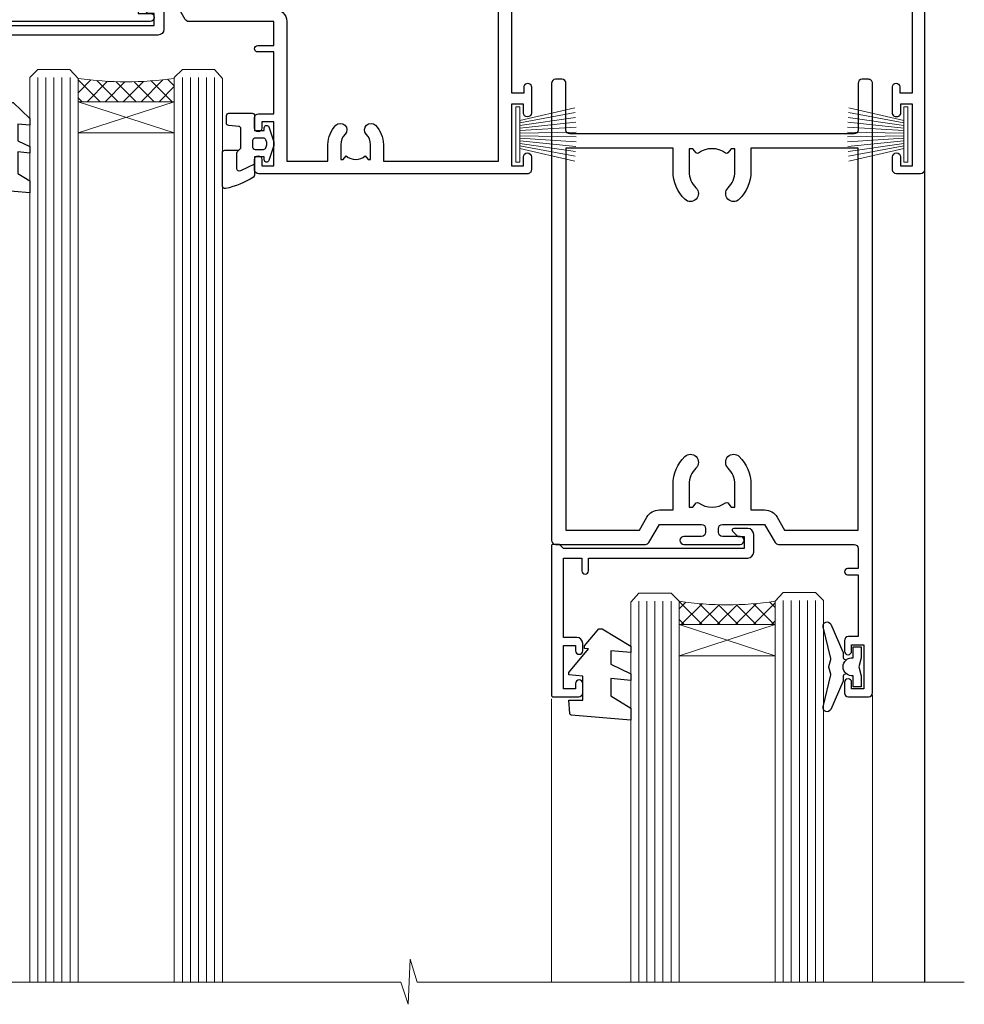
# Model space of a CAD drawing. Units: millimetres. Extents: x 0 to 633277, y -403 to 730.
# Drawn here: x 11007 to 11125, y 426 to 549 of the extents above; entities that cross this region are included whole.
import ezdxf

# ---------------------------------------------------------------- set-up
doc = ezdxf.new("R2010")
doc.units = ezdxf.units.MM
doc.linetypes.add('CENTER', pattern=[2, 1.25, -0.25, 0.25, -0.25])
doc.linetypes.add('Dashed', pattern=[564.4444465637206, 282.2222232818604, -282.2222232818602])
doc.layers.add('Aluminium Systems Ltd Joinery Detail', color=7, linetype='Continuous')
doc.layers.add('DIE', color=7, linetype='Continuous')
doc.layers.add('HARDWARE', color=8, linetype='Continuous', lineweight=5)

# ---------------------------------------------------------------- blocks, each defined once
blk = doc.blocks.new('C438-21617')
at = {"flags": 128}
blk.add_lwpolyline([(1.499999967791013, 3.699999993124436), (1.499999967791013, 13.49999999312371), (3.299999967819844, 13.49999999312337, 0.4142135623720295), (3.799999967820185, 13.99999999312189), (3.799999967819844, 15.29999999312662, 0.9999999999999999), (2.899999967825664, 15.29999999312662), (2.899999967825664, 14.49999999312371), (1.399999967825664, 14.49999999312371), (1.399999967825664, 19.99999999312371), (2.899999967825664, 19.99999999312371), (2.899999967825664, 19.19999999312807, 0.9999999999999999), (3.799999967819844, 19.19999999312807), (3.799999967819844, 20.49999999312371, 0.414213562373095), (3.299999967819844, 20.99999999312371), (0.4999999678196616, 20.99999999312371, 0.414213562373095), (-3.218033839402779e-08, 20.49999999312371), (-3.218033839402779e-08, 2.199999993124436, 0.4142135623724291), (0.1999999678199345, 1.999999993123708), (0.9999999678196616, 1.999999993123708), (1.499999967819662, 2.499999993123708), (23.79999996782121, 2.499999993123708), (23.79999996782121, 0.9999999931237085), (23.01714196782072, 0.9999999931237085), (22.35856332405942, 0.3414213493592229, 0.6681786379198802), (22.49998468029557, -6.876291536173085e-09), (24.24998996782128, -6.876291536173085e-09, 0.414213562373095), (24.99998996782128, 0.7499999931237085), (24.99998996782128, 2.949999993124436, 0.414213562373095), (24.24998996782128, 3.699999993124436), (3.799999967823425, 3.699999993124436), (3.799999967823481, 5.299999993122867, 0.9999999999999999), (2.999999967824209, 5.299999993122867), (2.999999967824266, 3.699999993124436)], format="xyb", close=True, dxfattribs=at)
blk = doc.blocks.new('CO112-Comp')
blk.add_lwpolyline([(-2.40000000000007, 2.549999999999727), (-4.173214521477782, 3.376863510916451, 0.5486187866266629), (-4.600000000000001, 3.104971174805428), (-4.600000000000115, 1.174264068711523, 0.1989123673796485), (-4.512132034356092, 0.9621320343555908), (-4.187867965644138, 0.6378679656437498, -0.1989123673796545), (-4.100000000000229, 0.4257359312878179), (-4.100000000000001, -1.867621053448261, -0.3888787318529966), (-4.373853277175705, -2.166479462875827), (-5.62614672282448, -2.27604094277774, 0.3888787318529857), (-5.900000000000297, -2.574899352205307), (-5.900000000000183, -3.500000000000227, 0.414213562373095), (-5.600000000000229, -3.800000000000182), (-2.700000000000138, -3.800000000000182, 0.4142135623730795), (-2.40000000000007, -3.500000000000227), (-2.40000000000007, -1.650000000000205), (-1.200000000000252, -1.650000000000205), (-1.200000000000252, -2.000000000000227, 0.8512240770329532), (-0.6153026492116638, -2.094590794763576), (-0.07651324605726728, -0.4729539738173116, 0.1617773616314338), (-0.07651324605726728, 0.4729539738173116), (-0.6153026492115501, 2.094590794763576, 0.8512240770330307), (-1.200000000000138, 1.999999999999773), (-1.200000000000138, 1.64999999999975), (-2.40000000000007, 1.64999999999975), (-2.40000000000007, 3.899999999999864, 0.2573433522284663), (-2.539810225881284, 4.153651801230905, 0.08655377045350035), (-6.035137328684941, 5.592904137679353, 0.4795836626625757), (-6.399999999999956, 5.299999999999727), (-6.400000000000183, 1.099999999999682, 0.4142135623730932), (-6.100000000000229, 0.7999999999997272), (-4.350000000000229, 0.7999999999997272)], format="xyb")
blk.add_lwpolyline([(-1.333387482443846, 0.7499999999997726), (-2.299999999999819, 0.7499999999997726, 0.414213562373095), (-2.599999999999887, 0.4499999999998181), (-2.600000000000001, -0.4500000000002728, 0.4142135623731504), (-2.300000000000046, -0.7500000000002274), (-1.33338748244396, -0.7500000000002274, 0.3230919796660772), (-1.04869013165544, -0.5445907947637352), (-0.9306052984229392, -0.1891815895269247, 0.1617773616314338), (-0.9306052984228255, 0.1891815895269247), (-1.048690131655213, 0.5445907947632804, 0.3230919796661059)], format="xyb", close=True)
blk = doc.blocks.new('DY445')
blk.add_lwpolyline([(4.749999978884219, 8.84397432038677), (6.249999978884219, 9.781278348250755), (6.249999978884226, 11.28127834825076), (0.3278039087574705, 10.7631533289369, 0.3639702342661976), (0.1459961176886502, 10.58134553786808), (-2.111577046548518e-08, 8.912602035332263), (1.749999978884219, 8.912602035332256), (1.749999978884226, 5.912602035332263), (-2.111577046548518e-08, 5.759496874161904), (-2.111577046548518e-08, 5.459496874161893), (2.488722065170698, 2.493553386861443), (1.949999978884229, 2.446421311520339), (1.949999978884229, 2.146421311520335), (3.751061303803276, 7.065573015552218e-09), (4.1545633216341, 7.065573015552218e-09), (6.249999978884219, 2.022622564681807), (6.249999978884205, 2.822622564681811), (4.749999978884226, 2.691389569392932), (4.749999978884219, 4.774702138350111), (6.249999978884212, 5.506301021198897), (6.249999978884212, 6.306301021198916), (4.749999978884219, 6.175068025910026)], format="xyb", close=True)
blk = doc.blocks.new('WS8G75Pan')
at = {"linetype": 'CENTER'}
blk.add_line((-1.998401444325282e-15, 4.318749779999991), (4.626756292437695e-14, -65.56249499999996), dxfattribs=at)
for p, q in [((-1.494791550000003, 0), (1.494791549999948, 0)), ((-2.049999839999838, -22.17007205437492), (0.7473957749999725, -21.35416499999997)), ((-1.494791549999444, -22.58405656661239), (0.7473957749999725, -21.35416499999997)), ((-1.494791550000221, -21.75608754213772), (0.7473957749999725, -21.35416499999997)), ((-1.494791550000221, -24.14775402213771), (1.494791550000094, -22.9519207821373)), ((-2.049999839999838, -24.56173853437491), (2.049999840000147, -23.3659052943749)), ((-1.494791549999444, -24.97572304661237), (1.494791550000094, -23.77988980661229)), ((-2.049999839999862, -26.95340501437491), (2.049999840000147, -25.7575717743749)), ((-1.494791550000246, -26.53942050213771), (1.494791550000094, -25.3435872621373)), ((-1.494791549999469, -27.36738952661237), (1.494791550000094, -26.17155628661229)), ((-2.049999839999862, -29.34507149437489), (2.049999840000147, -28.14923825437489)), ((-1.494791550000246, -28.93108698213769), (1.494791550000094, -27.73525374213729)), ((-1.494791549999469, -29.75905600661235), (1.494791550000094, -28.56322276661227)), ((-2.049999839999692, -31.73673797437484), (2.049999840000293, -30.54090473437484)), ((-1.4947915500001, -31.32275346213764), (1.49479155000024, -30.12692022213723)), ((-1.494791549999299, -32.1507224866123), (1.49479155000024, -30.95488924661222)), ((-2.049999839999692, -34.12840445437482), (2.049999840000293, -32.93257121437482)), ((-1.4947915500001, -33.71441994213762), (1.49479155000024, -32.51858670213721)), ((-1.494791549999299, -34.54238896661229), (1.49479155000024, -33.3465557266122)), ((-2.049999839999546, -36.52007093437477), (2.049999840000439, -35.32423769437477)), ((-1.49479154999993, -36.10608642213757), (1.494791550000385, -34.91025318213717)), ((-1.494791549999153, -36.93405544661223), (1.494791550000385, -35.73822220661215)), ((-2.04999983999957, -38.91173741437477), (2.049999840000439, -37.71590417437476)), ((-1.494791549999954, -38.49775290213757), (1.494791550000385, -37.30191966213716)), ((-1.494791549999178, -39.32572192661223), (1.494791550000385, -38.12988868661215)), ((-2.04999983999957, -41.30340389437475), (2.049999840000439, -40.10757065437475)), ((-1.494791549999954, -40.88941938213755), (1.494791550000385, -39.69358614213715)), ((-1.494791549999178, -41.71738840661222), (1.494791550000385, -40.52155516661213)), ((-2.049999839999401, -43.6950703743747), (2.049999840000584, -42.4992371343747)), ((-1.494791549999809, -43.2810858621375), (1.494791550000531, -42.0852526221371)), ((-1.494791549999007, -44.10905488661216), (1.494791550000531, -42.91322164661208)), ((-2.049999839999401, -46.08673685437468), (2.049999840000584, -44.89090361437469)), ((-1.494791549999809, -45.67275234213749), (1.494791550000531, -44.47691910213708)), ((-1.494791549999007, -46.50072136661215), (1.494791550000531, -45.30488812661206)), ((-2.049999839999255, -48.47840333437463), (2.049999840000754, -47.28257009437462)), ((-1.494791549999639, -48.06441882213743), (1.494791550000701, -46.86858558213702)), ((-1.494791549998862, -48.89238784661209), (1.494791550000677, -47.696554606612)), ((-2.049999839999255, -50.87006981437462), (2.04999984000073, -49.67423657437462)), ((-1.494791549999639, -50.45608530213742), (1.494791550000677, -49.26025206213701)), ((-1.494791549998862, -51.28405432661209), (1.494791550000677, -50.088221086612)), ((-2.049999839999255, -53.26173629437461), (2.04999984000073, -52.0659030543746)), ((-1.494791549999639, -52.84775178213741), (1.494791550000677, -51.651918542137)), ((-1.494791549998862, -53.67572080661207), (1.494791550000677, -52.47988756661199)), ((-2.04999983999911, -55.65340277437456), (2.049999840000876, -54.45756953437455)), ((-1.494791549999493, -55.23941826213736), (1.494791550000822, -54.04358502213695)), ((-1.494791549998716, -56.06738728661202), (1.494791550000822, -54.87155404661193)), ((-1.494791549999493, -57.63108474213734), (1.494791550000822, -56.43525150213694)), ((-2.04999983999911, -58.04506925437454), (2.049999840000876, -56.84923601437453)), ((-1.494791549998716, -58.45905376661201), (1.494791550000822, -57.26322052661192)), ((-1.122362868667359, -59.87377974960445), (1.391833638109077, -58.86810114689364)), ((-1.425021315915936, -60.25445033151692), (1.774202423987375, -59.32134340737845)), ((-0.9219856073426935, -60.62159786954955), (1.143347323736488, -59.79546469711769)), ((-0.2276513469640168, -62.29688390390596), (0.7695560966906133, -62.00603173284001))]:
    blk.add_line(p, q)
blk.add_lwpolyline([(-1.494791550000003, 0), (-3.886458030000012, 0), (-3.886458030000012, 1.209441138255948, -0.2694477011433205), (-3.239620007948686, 2.322600100564409, -0.05750947552296399), (-2.241471283772128, 2.748281615151975, -0.07218085631326594), (-1.755878399918986, 2.818749779999997), (1.755878399919126, 2.818749779999985, -0.07218085631328257), (2.241471283772389, 2.748281615151927, -0.05750947552294939), (3.239620007948704, 2.322600100564433, -0.26944770114332), (3.886458030000006, 1.209441138255948), (3.886458030000006, 0), (1.494791549999948, 0), (1.494791549999948, -22.95192078213735), (2.049999840000002, -23.36590529437495), (1.494791549999948, -23.77988980661232), (1.494791550000094, -25.3435872621373), (2.049999840000147, -25.7575717743749), (1.494791550000094, -26.17155628661228), (1.494791550000094, -27.73525374213729), (2.049999840000147, -28.14923825437489), (1.494791550000094, -28.56322276661227), (1.49479155000024, -30.12692022213724), (2.049999840000293, -30.54090473437484), (1.49479155000024, -30.95488924661222), (1.49479155000024, -32.51858670213721), (2.049999840000293, -32.93257121437482), (1.49479155000024, -33.34655572661219), (1.494791550000385, -34.91025318213717), (2.049999840000439, -35.32423769437477), (1.494791550000385, -35.73822220661215), (1.494791550000385, -37.30191966213715), (2.049999840000439, -37.71590417437475), (1.494791550000385, -38.12988868661213), (1.494791550000531, -39.69358614213711), (2.049999840000608, -40.1075706543747), (1.494791550000531, -40.52155516661208), (1.494791550000531, -42.08525262213708), (2.049999840000584, -42.49923713437469), (1.494791550000531, -42.91322164661207), (1.494791550000701, -44.47691910213705), (2.049999840000754, -44.89090361437464), (1.494791550000701, -45.30488812661202), (1.494791550000701, -46.86858558213702), (2.049999840000754, -47.28257009437462), (1.494791550000701, -47.696554606612), (1.494791550000846, -49.26025206213698), (2.0499998400009, -49.67423657437457), (1.494791550000846, -50.08822108661195), (1.494791550000846, -51.65191854213695), (2.0499998400009, -52.06590305437455), (1.494791550000846, -52.47988756661192), (1.494791550000992, -54.0435850221369), (2.049999840001045, -54.4575695343745), (1.494791550000992, -54.87155404661188), (1.494791550000992, -56.43525150213689), (2.049999840001045, -56.84923601437449), (1.494791550000992, -57.26322052661187), (1.494791550001114, -58.48385698867137), (1.391833638109077, -58.86810114689364), (1.774202423987375, -59.32134340737845), (1.143347323736488, -59.79546469711769), (0.6740575242012983, -61.54687807245681), (0.7695560966906375, -62.00603173284), (0.4255712098287094, -62.47424162268085), (4.544513103610371e-14, -64.06249499999996), (-0.9219856073426935, -60.62159786954955), (-1.425021315915936, -60.25445033151692), (-1.122362868667359, -59.87377974960445), (-1.494791549998741, -58.48385698867982), (-1.494791549998741, -58.45905376661182), (-2.049999839998794, -58.04506925437445), (-1.494791549998935, -57.631084742137), (-1.494791549998886, -56.06738728661188), (-2.049999839998939, -55.65340277437451), (-1.49479154999908, -55.23941826213705), (-1.494791549998886, -53.67572080661188), (-2.049999839998939, -53.26173629437451), (-1.494791549999105, -52.84775178213707), (-1.494791549999032, -51.28405432661194), (-2.049999839999085, -50.87006981437457), (-1.49479154999925, -50.45608530213713), (-1.494791549999032, -48.89238784661196), (-2.049999839999085, -48.47840333437458), (-1.49479154999925, -48.06441882213714), (-1.494791549999202, -46.50072136661201), (-2.049999839999255, -46.08673685437464), (-1.494791549999396, -45.67275234213719), (-1.494791549999178, -44.10905488661202), (-2.049999839999255, -43.69507037437464), (-1.494791549999396, -43.2810858621372), (-1.494791549999347, -41.71738840661207), (-2.049999839999401, -41.3034038943747), (-1.494791549999542, -40.88941938213726), (-1.494791549999347, -39.32572192661208), (-2.049999839999401, -38.91173741437471), (-1.494791549999542, -38.49775290213726), (-1.494791549999493, -36.93405544661214), (-2.049999839999546, -36.52007093437477), (-1.494791549999687, -36.10608642213733), (-1.494791549999493, -34.54238896661215), (-2.049999839999546, -34.12840445437477), (-1.494791549999712, -33.71441994213733), (-1.494791549999639, -32.15072248661221), (-2.049999839999692, -31.73673797437484), (-1.494791549999857, -31.3227534621374), (-1.494791549999639, -29.75905600661222), (-2.049999839999692, -29.34507149437484), (-1.494791549999857, -28.9310869821374), (-1.494791549999784, -27.36738952661228), (-2.049999839999838, -26.95340501437491), (-1.494791550000003, -26.53942050213746), (-1.494791549999784, -24.97572304661228), (-2.049999839999838, -24.56173853437491), (-1.494791550000003, -24.14775402213747), (-1.494791549999784, -22.5840565666123), (-2.049999839999838, -22.17007205437492), (-1.494791550000003, -21.75608754213748), (-1.494791550000003, 4.85722573273506e-14)], format="xyb", close=True)
for points in [[(-1.494791550000003, 0), (-2.637394075508348, 0)], [(0.6740575242012983, -61.54687807245681), (-0.2276513469640168, -62.29688390390596), (0.4255712098287094, -62.47424162268085)]]:
    blk.add_lwpolyline(points)
blk = doc.blocks.new('A724-21702')
at = {"flags": 128}
blk.add_lwpolyline([(2.590514084781738, 2.630274416370526), (1.745954026422645, 3.024099239354371), (2.474869480991195, 8.400005590016079), (5.452270704435271, 8.400005590016079, 0.9999999999999999), (5.452270704435271, 9.800005590015715), (1.688664533853192, 9.800005590015715, 0.375269837926041), (1.19319823207379, 9.367185526016684), (0.3080262170331238, 2.838853841923196, 0.3296728300289797), (0.6486394913229319, 2.211731907718786), (1.285802639783491, 1.914617852099752), (0.04239784927815293, 0.3231322950643403, 0.6248693519078697), (0.1999999999998394, 0), (36.60453706254295, -7.389644451905042e-13, 0.6248693519077947), (36.76213921326475, 0.323132295064454), (35.51873442276021, 1.914617852099752), (36.15589757122054, 2.211731907718757, 0.3284042794703272), (36.49688617631207, 2.836132503142778), (35.61134517681287, 9.367185526016684, 0.3752698379260364), (35.11587887503358, 9.800005590015715), (31.3522727044515, 9.800005590015715, 0.9999999999999999), (31.3522727044515, 8.400005590016079), (34.32967392789535, 8.400005590016079), (35.0585890050693, 3.024102022720626), (34.21402297776105, 2.630274416370526, 0.4823427408189074), (34.03132673182747, 1.86928978518813), (34.39797609566224, 1.399999999998897), (2.406560966883511, 1.400000000002649), (2.773210330716232, 1.869289785188073, 0.4823427408185345)], format="xyb", close=True, dxfattribs=at)
blk = doc.blocks.new('A751-21598')
at = {"flags": 128}
for points in [[(70.1000020845502, 27.65000756325961), (70.10000208455952, 26.900007563256), (68.50000004194865, 26.900007563256), (68.50000004194865, 39.90001715993486), (70.10000208455588, 39.90001715993486), (70.10000208454977, 39.15001715993395, 0.9999999999999999), (71.00000004194658, 39.15001715992656), (71.00000004194658, 42.40001415993294, 0.9999999999999999), (70.00000004194683, 42.40001415993294), (70.00000004194683, 41.30001715993268), (68.50000004194865, 41.30001715993268), (68.50000004194689, 49.00000215993197), (70.00000004194689, 49.00000215993197), (70.00000004194709, 47.90000515993353, 0.999999999999943), (71.00000004194663, 47.90000515993364), (71.00000004194686, 49.5000001599239, 0.4142135623731283), (70.50000004194686, 50.00000015992401), (37.00000004203235, 50.00000015992401, 0.414213562373095), (36.50000004203235, 49.50000015992401), (36.50000004203235, 48.20000015992838, 0.9999999999999999), (37.40000004202653, 48.20000015992838), (37.40000004202653, 49.00000015992401), (38.90000004202653, 49.00000015992401), (38.90000004202651, 43.50000015992401), (37.40000004202651, 43.50000015992401), (37.40000004202651, 44.30000015992692, 0.9999999999999999), (36.50000004203233, 44.30000015992692), (36.50000004203233, 43.00000015992401, 0.414213562373095), (37.00000004203233, 42.50000015992401), (38.90000004202651, 42.50000015992401), (38.90000004202651, 34.8000001599269), (36.90000004203378, 34.8000001599269, 0.9999999999999999), (36.90000004203378, 34.00000015992399), (38.90000004202651, 34.00000015992399), (38.90000004202651, 31.00000015992399), (28.28867545065353, 31.00000015992319, 0.2679491924322215), (27.85566274876084, 30.75000015992384), (26.55662464308173, 28.50000015992399), (22.00000031605944, 28.50000015992399), (22.00000031605944, 30.00000015992399), (23.50000031605944, 30.00000015992399, 0.9999999999999999), (23.50000031605944, 31.00000015992399), (0.500000041945043, 31.00000015992399, 0.414213562373095), (4.194504299448454e-08, 30.50000015992399), (4.193611857772339e-08, 0.5000001119640274, 0.4142135623731783), (0.5000000419361186, 1.119638852742355e-07), (1.333966842972956, 1.119638852742355e-07), (2.373203711535666, 1.800011169422959, 0.4142135623689479), (2.299998630775974, 2.073216250179598), (1.599998630782466, 2.477361438613627), (1.599998630786104, 10.00001124600436), (7.950000041928831, 10.00001124600533), (7.950000041929002, 5.000011246000525, 0.4142135623720295), (8.450000041926955, 4.500011246000753), (14.35000004192628, 4.500011246004163, 0.4142135623729452), (14.85000004192602, 5.000011246004163), (14.85000004192602, 6.000011246004163, 0.414213562373095), (14.35000004192602, 6.500011246004163), (14.04573133325201, 6.500011246003368, 0.6408239254472167), (12.6896213031925, 7.023596151665572, -0.1952598447288701), (11.40000004192746, 6.500011246005073), (9.55000004192891, 6.500011246005073), (9.55000004192891, 6.79767692832624), (9.982817822157614, 7.160854168084427, -0.3639702342664408), (9.982817822158552, 9.539168323923917), (9.55000004192891, 9.902345563682815), (9.55000004192891, 10.20001124600398), (11.40000004192746, 10.20001124600216, -0.1952598447288623), (12.6896213031925, 9.676426340341692, 0.5542191990959229), (14.00722956979826, 10.00001124600618), (38.6000000419248, 10.00001124600618), (38.6000000419248, 2.592820406392832), (37.70000004192752, 2.073205164124573, 0.4142135623808338), (37.62679496117477, 1.80000008336421), (38.66602545574992, 6.597255719498207e-08), (39.50000009707219, 1.579551849317795e-07, 0.4142135300680742), (40.00000004192407, 0.5000001579551849), (40.00000004192407, 10.00001124600618), (56.55000004192883, 10.00001124601178), (56.550000041929, 5.000011246000525, 0.4142135623720295), (57.05000004192695, 4.500011246000753), (62.95000004192627, 4.500011246004163, 0.4142135623729452), (63.45000004192602, 5.000011246004163), (63.45000004192602, 6.000011246004163, 0.414213562373095), (62.95000004192602, 6.500011246004163), (62.645731333252, 6.500011246003368, 0.6408239254472167), (61.28962130319246, 7.023596151665572, -0.1952598447288701), (60.00000004192748, 6.500011246005073), (58.15000004192893, 6.500011246005073), (58.15000004192893, 6.79767692832624), (58.58281782215764, 7.160854168084455, -0.3639702342664408), (58.58281782215855, 9.539168323923917), (58.15000004192893, 9.902345563682815), (58.15000004192893, 10.20001124600398), (60.00000004192748, 10.2000112460039, -0.1952598447288623), (61.28962130319246, 9.676426340341692, 0.5542192105843189), (62.60722957858707, 10.00001127272191), (79.99999904191378, 10.00001088315608), (79.99999904191378, 0.5000001579478806, 0.4142135300686569), (80.49999898676666, 1.579478805524559e-07), (81.33397362808796, 6.596525281565846e-08), (82.37320412266442, 1.80000008335611, 0.4142135623810611), (82.29999904190825, 2.073205164115933), (81.39999904191302, 2.59282040638584), (81.39999904191305, 10.00001124599891), (105.9927705140582, 10.00001124600155, 0.5542191990939607), (107.3103787806624, 9.676426340341663, -0.1952598447288596), (108.6000000419274, 10.20001124600211), (110.450000041926, 10.20001124600392), (110.450000041926, 9.902345563682758), (110.0171822616964, 9.53916832392386, -0.3639702342664493), (110.0171822616973, 7.160854168084313), (110.450000041926, 6.797676928326126), (110.450000041926, 6.500011246005016), (108.6000000419274, 6.500011246005016, -0.1952598447288622), (107.3103787806624, 7.023596151665487, 0.6408239254472272), (105.9542687506029, 6.500011246003311), (105.6500000419295, 6.500011246003709, 0.4142135623734613), (105.1500000419288, 6.000011246004135), (105.1500000419288, 5.000011246003965, 0.4142135623729452), (105.6500000419286, 4.500011246003936), (111.5500000419257, 4.500011246000895, 0.4142135623732282), (112.0500000419259, 5.000011246000867), (112.0500000419261, 10.00001124600161), (118.4000004530502, 10.00001124600064), (118.4000004530538, 2.477361438609023), (117.7000004530602, 2.073216250176785, 0.414213562369494), (117.6267953723043, 1.800011169419889), (118.6660322132284, 1.598241112787946e-07), (119.4999990419415, 1.598242249656323e-07, 0.4142135623730451), (119.9999990419415, 0.5000001598241965), (119.9999990419447, 49.5000001599339, 0.414213562373095), (119.4999990419447, 50.0000001599339), (116.5000000419469, 50.0000001599339, 0.414213562373095), (116.0000000419469, 49.5000001599339), (116.0000000419469, 47.90000415993399, 0.9999999999999999), (116.9999980419462, 47.90000415993399), (116.9999980419462, 49.00000215993185), (118.4999990419447, 49.00000215993185), (118.4999990419428, 41.30001715993257), (116.9999980419462, 41.30001715993257), (116.9999980419455, 42.40001415993441, 1.000000000000057), (115.9999980419462, 42.40001415993373), (115.9999980419482, 39.15137301435078, 0.9999999999999999), (116.8999959993487, 39.15137301435135), (116.8999959993388, 39.90001715993475), (118.4999990419429, 39.90001715993475), (118.4999990419429, 26.90000756325591), (116.899995999339, 26.90000756325594), (116.8999959993459, 27.64865170882697, 0.9999999999999999), (115.999998041956, 27.64865170883533), (115.9999980419444, 26.40000756325963, 0.4142135623763416), (116.4999980419453, 25.900007563255), (117.499999041941, 25.90000756325682, -0.4142135623735446), (117.9999990419417, 25.40000756325682), (117.9999990419399, 11.80000015992962), (93.90000004194678, 11.80000015992965), (93.50000004194675, 11.40000015992962), (93.10000004194677, 11.80000015992962), (68.50000004194996, 11.80000015992962), (68.5000000419505, 25.90000756325779), (70.50000004195192, 25.90000756325585, 0.4142135623770242), (71.0000000419524, 26.40000756326208), (71.00000004193683, 27.65000756327083, 1.000000000000028)], [(47.77358123797592, 45.06037889866042, -0.1952598447288622), (47.24999633231371, 46.3500001599254), (47.24999633231366, 48.20000015992395), (47.54766201463482, 48.20000015992395), (47.91083925439378, 47.76718237969436, -0.363970234266435), (50.28915341023321, 47.76718237969527), (50.65233064999137, 48.20000015992395), (50.94999633231254, 48.20000015992395), (50.94999633231254, 46.3500001599254, -0.1952598447288622), (50.42641142665207, 45.06037889866042, 0.999999999999995), (51.57358123797241, 43.94503078080874, 0.1952598447288622), (52.54999633231253, 46.3500001599254), (52.54999633231256, 48.40000015992399), (66.90000004194832, 48.40000015992399), (66.90000004194829, 25.80001836103645), (65.63591672894935, 25.59485165369691, 1.004500192607277), (65.76762639171005, 24.80577645964641), (66.90000004194638, 25.00001836103991), (66.90000004195045, 18.74641942199844, 0.5773502691896031), (66.90000004195085, 18.05359909897089), (66.90000004195488, 11.80000015992962), (1.600000041945378, 11.80000015992962), (1.600000041945378, 25.00001836104082), (2.732373692183614, 24.80577645964641, 1.00450019260711), (2.864083354944455, 25.59485165369688), (1.600000041945378, 25.80001836103554), (1.600000041945378, 29.40000015992399), (20.40000031605945, 29.40000015992396), (20.40000031605945, 28.50000015992399, 0.414213562373095), (22.00000031605944, 26.90000015992399), (26.55662464308173, 26.90000015992399, 0.2679491924308934), (27.94226528913615, 27.70000015992281), (28.92376074676068, 29.40000015992322), (38.90000004202665, 29.40000015992399, 0.4142135623730701), (40.5000000420265, 31.00000015992399), (40.50000004202653, 48.40000015992399), (45.64999633231545, 48.40000015992399), (45.64999633231542, 46.3500001599254, 0.1952598447288622), (46.62641142665558, 43.94503078080874, 0.999999999999995)]]:
    blk.add_lwpolyline(points, format="xyb", close=True, dxfattribs=at)
blk = doc.blocks.new('Rawlplug')
at = {"linetype": 'Dashed'}
blk.add_lwpolyline([(-3.571258886713622, 14.27653951435423), (-3.571258886713849, -24.66350838094309), (0, -26.59225606658151), (3.571258886713849, -24.66350838094309), (3.571258886713622, 14.27653951435423)], close=True, dxfattribs=at)
for points in [[(-3.071258886713849, 14.27653951435423), (-3.071258886713849, -5.272315898134138), (-2.16758411057981, -6.476152026935324, -0.1623864376823345), (-2.067456893071949, -6.776321575394149), (-2.067456893071949, -9.383237919282237, -0.414213562373095), (-2.567456893071949, -9.883237919282237), (-2.640254399108017, -9.883237919282237), (-2.640254399108244, -11.85079064818672, 0.236092865161169), (-2.440216679694522, -12.25081893496839), (-1.783596150841277, -12.7431875944427, -0.2360928651611567), (-1.583558431427491, -13.14321588122436), (-1.583558431427491, -15.06216867991589, -0.618001411034183), (-2.383520712013823, -15.46219696669752), (-2.640254399107789, -15.26968452488086), (-2.640254399107789, -17.48726672172984, 0.236092865161169), (-2.440216679694068, -17.88729500851151), (-1.783596150840822, -18.37966366798582, -0.2360928651611571), (-1.583558431427036, -18.77969195476749), (-1.583558431427036, -20.69864475345901, -0.618001411034183), (-2.383520712013368, -21.09867304024064), (-2.640254399107334, -20.90616059842398), (-2.640254399107334, -22.72837383142701, 0.4729762787282575), (-0.2500000000002292, -24.68992971999545), (-0.25, 9.779877411922826), (0.2499999999997726, 9.779877411922826), (0.2500000000000018, -24.68992971999545, 0.4729762787282575), (2.640254399107107, -22.72837383142701), (2.640254399107107, -20.90616059842398), (2.383520712013141, -21.09867304024064, -0.6180014110341827), (1.583558431426809, -20.69864475345901), (1.583558431426809, -18.77969195476749, -0.2360928651611571), (1.783596150840594, -18.37966366798582), (2.44021667969384, -17.88729500851151, 0.2360928651611693), (2.640254399107562, -17.48726672172984), (2.640254399107562, -15.26968452488086), (2.383520712013595, -15.46219696669752, -0.6180014110341827), (1.583558431427264, -15.06216867991589), (1.583558431427264, -13.14321588122436, -0.2360928651611567), (1.783596150841049, -12.7431875944427), (2.440216679694295, -12.25081893496839, 0.236092865161169), (2.640254399108017, -11.85079064818672), (2.640254399107789, -9.883237919282237), (2.567456893071721, -9.883237919282237, -0.414213562373095), (2.067456893071721, -9.383237919282237), (2.067456893071721, -6.776321575394149, -0.1623864376823345), (2.167584110579583, -6.476152026935324), (3.071258886713622, -5.272315898134138), (3.071258886713622, 14.27653951435423)], [(-2.093267302544973, -15.56207440885055), (-2.500529414340491, -12.71895722301487), (-3.035298749942744, -9.416019593100033, 0.9999999999998882), (-3.52887135869787, -9.495932545032474), (-2.994830738554811, -12.79436935272111), (-2.640254399107562, -15.26968452488086)], [(2.093267302544973, -15.56207440885055), (2.500529414340491, -12.71895722301487), (3.035298749942744, -9.416019593100033, -0.9999999999998882), (3.52887135869787, -9.495932545032474), (2.994830738554811, -12.79436935272111), (2.640254399107562, -15.26968452488086)]]:
    blk.add_lwpolyline(points, format="xyb", dxfattribs=at)
blk = doc.blocks.new('A725-21745')
at = {"flags": 128}
blk.add_lwpolyline([(37.11646801240383, 20.91461760752128), (38.35987280291066, 19.3231320504845, -0.6248693519088664), (38.2022706521893, 18.99999975541897), (5.307024864736547, 18.99999975542147, -0.3022673053222528), (3.231717466711387, 17.61925184987041), (2.000000115047413, 17.61925184987041, 0.414213562373095), (1.500000115047413, 17.11925184987041), (1.500000115047413, 6.49573132744473, -0.6858526540293893), (2.123585020710351, 5.139621297385304, 0.1952598447287123), (1.600000115047777, 3.850000036120321), (1.600000115049596, 2.000000036121776), (1.897665797368944, 2.000000036121776), (2.260843037126492, 2.432817816351545, 0.3639702342667938), (4.639157192967076, 2.432817816350791), (5.0023344327237, 2.000000036121776), (5.300000115044867, 2.000000036119957), (5.300000115046686, 3.850000036118502, 0.1952598447290732), (4.776415209384112, 5.139621297385304, -0.9999999999999999), (5.92358502070465, 6.254969415237454, -0.195259844728987), (6.900000115043412, 3.850000036120321), (6.900000115045231, 0.5000000361217758, -0.4142135623741608), (6.400000115045231, 3.612177579270792e-08), (0.5000001150474134, 3.612359478211147e-08, -0.4142135623720295), (1.150474133737589e-07, 0.5000000361217758), (1.150455943843554e-07, 18.50000003612178, -0.4142135623752261), (0.5000001150474134, 19.00000003612359), (1.491733031867597, 19.00000003611996), (1.828126217074868, 19.58265012422299, -0.414213562371763), (2.101331297830804, 19.65585520497912), (2.85671746670775, 19.21973279703371, 1.000000000002101), (3.606717466712297, 20.51877090270868), (2.099999209467541, 21.38867509413313, -0.9999999999986869), (2.699999209471933, 22.42790557867107), (4.206717466717208, 21.558001387248, -0.1544523861771689), (5.000744966466115, 20.68964304016895, 0.2920433047074474), (5.454341760832875, 20.39999975542224), (35.99570968530858, 20.39999975541861), (35.62906032147291, 20.86928954060778, -0.4823427408185513), (35.8117565674074, 21.63027417179029), (36.65632259471747, 22.02410177814119), (35.9274075175417, 27.4000053454368), (32.95000629409694, 27.4000053454368, -0.9999999999999999), (32.95000629409694, 28.80000534543552), (36.71361246468038, 28.80000534543461, -0.3752698379243242), (37.20907876645651, 28.36718528143687), (38.09461976595773, 21.83613225856271, -0.3284042794683215), (37.75363116086702, 21.21173166314027)], format="xyb", close=True, dxfattribs=at)
blk = doc.blocks.new('PB69750-4B')
for p, q in [((-1.431818181818187, 0.5), (-2.721879321754528, 7.380097546926656)), ((-1.113636363636374, 0.5), (-2.119293789530161, 7.427384292916386)), ((-0.7954545454545467, 0.5), (-1.515002302965286, 7.462919719820221)), ((-0.4772727272727337, 0.5), (-0.9094902062915224, 7.486643546856435)), ((-0.1590909090909065, 0.5), (-0.3032449143314011, 7.498515529937265)), ((0.1590909090909207, 0.5), (0.3032449143314011, 7.498515529937265)), ((0.4772727272727337, 0.5), (0.9094902062915367, 7.486643546856435)), ((0.795454545454561, 0.5), (1.515002302965286, 7.462919719820221)), ((1.113636363636374, 0.5), (2.119293789530161, 7.427384292916386)), ((1.431818181818201, 0.5), (2.721879321754528, 7.380097546926656)), ((-1.750000000000014, 0.5), (-3.322276449314941, 7.321139697068929)), ((1.750000000000014, 0.5), (3.322276449314955, 7.321139697068929))]:
    blk.add_line(p, q)
blk.add_lwpolyline([(-3.450000000000003, 0), (3.450000000000003, 0), (3.450000000000003, 0.5), (-3.450000000000003, 0.5)], close=True)
blk = doc.blocks.new('SH270B')
blk.add_blockref('PB69750-4B', (0, 0))
blk = doc.blocks.new('C438-20694')
blk.add_lwpolyline([(25.21254076055509, 0.7499998121184035, -0.414213562373095), (24.46254076055509, -1.87881596502848e-07), (22.71253547302938, -1.87881596502848e-07, -0.6681786379192989), (22.57111411679187, 0.3414211683557369), (23.22969276055453, 0.9999998121184035), (24.01255076055502, 0.9999998121184035), (24.01255076055502, 2.499999812118403), (1.500000593779706, 2.499999812118403), (1.000000593779706, 1.999999812118403), (0.2000005937796949, 1.999999812118403, -0.414213562373095), (5.937797062927075e-07, 2.199999812118392), (5.937797062927075e-07, 20.79999981211841, -0.414213562373095), (0.2000005937796949, 20.9999998121184), (3.399990593779595, 20.9999998121184, -0.414213562373095), (3.899990593779595, 20.4999998121184), (3.899990593779595, 19.35001781211849, -0.9999999999999999), (2.999960593779807, 19.35001781211849), (2.999960593779807, 19.9999998121184), (1.500000593779706, 19.9999998121184), (1.500000593779706, 14.59999981211831), (2.999960593779807, 14.59999981211831), (2.999960593779807, 15.24997681211835, -0.9999999999999999), (3.899990593779595, 15.24997681211835), (3.899990593779595, 14.34999981211831, -0.414213562373095), (3.149990593779595, 13.59999981211831), (1.500000593779706, 13.59999981211831), (1.500000593779706, 3.699999812118222), (3.800010593780545, 3.699999812118222), (3.800010593780545, 5.299999812118131, -0.9999999999999999), (4.600010593779817, 5.299999812118131), (4.600010593779817, 3.699999812118222), (24.46254076055509, 3.699999812118222, -0.414213562373095), (25.21254076055509, 2.949999812118222)], format="xyb", close=True)
blk = doc.blocks.new('DY221-Comp')
blk.add_lwpolyline([(-1.819871826605237, -0.8847475032970114), (-2.101763809020483, -0.9602802323379838, 0.3394542588633712), (-2.249999999999986, -1.1534653975958), (-2.25, -1.800000000000023, -0.1052493344124674), (-2.267337635713675, -1.881452198701658), (-3.79334408928418, -5.303630496754121, -0.9133919180647162), (-4.735844364969743, -4.981867646145822), (-3.771331644650719, -1.015104479072153, 0.1257362244887155), (-3.772484225380808, -0.9160877285099478), (-4.004079121606921, -0.05176380945898029, -0.1316524975874038), (-4.004079121606921, 0.05176380858204754), (-3.772484225380808, 0.9160877285099029, 0.1257362244887155), (-3.771331644650719, 1.015104479072108), (-4.735844364969743, 4.981867646145777, -0.913391918064716), (-3.79334408928418, 5.303630496754077), (-2.267337635713675, 1.881452198701614, -0.1052493344124674), (-2.25, 1.799999999999978), (-2.249999999999986, 1.153465397595762, 0.3394542588633712), (-2.101763809020483, 0.960280232337946), (-1.819871826605237, 0.8847475032969736)], format="xyb")
blk.add_lwpolyline([(0, 1.124999999999981), (-0.301442841485013, -1.887379141862766e-14), (1.4210854715202e-14, -1.125000000000033), (-1.4210854715202e-14, -2.500000000000004), (-1, -2.499999999999976), (-1, -1.118033988749891, -0.447213595499958), (-2.25, -4.662936703425657e-15, -0.4472135954999584), (-1, 1.118033988749853), (-1, 2.499999999999953), (0, 2.499999999999953)], format="xyb", close=True)
blk = doc.blocks.new('DY460')
at = {"color": 0}
blk.add_lwpolyline([(7.750000015774276, 6.437534013481127), (5.250000015774276, 6.218812354666625), (5.250000015774276, 8.350337960758225), (7.750000015774276, 9.912511340533456), (7.750000015774276, 11.41251134053346), (0.327803945647247, 10.76315332593003, 0.3639702342661999), (0.1459961545788246, 10.58134553486161), (1.577427610754967e-08, 8.912602032325594), (1.750000015774276, 8.912602032325594), (1.750000015774276, 5.912602032325594), (1.577427610754967e-08, 5.759496871155534), (1.577427610754967e-08, 5.459496871155352), (2.488722102060819, 2.493553383855215), (1.950000015774094, 2.446421308513891), (1.950000015774094, 2.146421308513709), (3.751061340693013, 4.059074854012579e-09), (4.154563358523774, 4.059074854012579e-09), (7.750000015774276, 2.153855556964118), (7.750000015774276, 2.953855556964299), (5.250000015774276, 2.735133898148888), (5.250000015774276, 4.418202542065046), (7.750000015774276, 5.637534013480945)], format="xyb", close=True, dxfattribs=at)
blk = doc.blocks.new('A835-22455')
at = {"transparency": 33554687, "flags": 128}
for points in [[(2.300000000001098, 6.799999999985124, 0.414213562373095), (1.800000000001098, 6.299999999985124), (1.800000000000189, 0.4999999999998916, -0.4142135623730284), (1.300000000000189, 5.329070518200751e-15), (0.5000000000000071, 5.329070518200751e-15, -0.414213562373095), (7.105427357601002e-15, 0.5000000000000053), (9.166001291305292e-13, 57.49999999998426, -0.414213562373095), (0.5000000000009166, 57.99999999998426), (11.70801256688811, 57.99999999998426, -0.2679491924309937), (12.14102526878015, 57.74999999998489), (13.44006337446172, 55.49999999998244), (18.70000019874625, 55.49999999998244, 0.414213562373095), (19.20000019874625, 55.99999999998244), (19.20000019874625, 56.50000000000109, 0.414213562373095), (18.70000019874625, 57.00000000000109), (16.50000019874188, 57.00000000000109, -0.9999999999999999), (16.50000019874188, 57.99999999998654), (23.49999980125632, 57.9999999999829, -0.9999999999999999), (23.49999980125632, 56.9999999999829), (21.30000019875298, 56.99999999998199, 0.414213562372762), (20.80000019875298, 56.49999999998244), (20.80000019875298, 55.99999999998267, 0.4142135623729618), (21.30000019875207, 55.49999999998244), (26.55993662553738, 55.49999999998244), (27.85897473121893, 57.74999999998467, -0.2679491924308403), (28.291987433111, 57.99999999998426), (37.70000000000983, 57.99999999998426, 0.414213562373095), (38.20000000000983, 58.49999999998426), (38.20000000000983, 60.99999999998472), (36.89999999996144, 60.99999999998472, -0.9999999999999999), (36.89999999996144, 61.79999999998763), (38.20000000000983, 61.79999999998763), (38.20000000000892, 69.49999999998471), (36.99999999995999, 69.49999999998471, -0.414213562373095), (36.49999999995999, 69.99999999998471), (36.49999999995999, 71.29999999998762, -0.9999999999999999), (37.39999999996144, 71.29999999998762), (37.39999999996144, 70.49999999998471), (38.89999999996144, 70.49999999998471), (38.89999999996144, 75.99999999998471), (37.39999999996144, 75.99999999998471), (37.39999999996144, 75.19999999998907, -0.9999999999999999), (36.49999999995999, 75.19999999998907), (36.49999999999637, 76.49999999998471, -0.414213562373095), (36.99999999999637, 76.99999999998471), (39.49999999999637, 76.99999999998516, -0.414213562373095), (39.99999999999637, 76.49999999998516), (39.99999999999637, 0.5000000000000053, -0.4142135623731117), (39.49999999991815, 5.329070518200751e-15), (38.69999999991797, 5.329070518200751e-15, -0.4142135623730284), (38.19999999991797, 0.4999999999998916), (38.1999999999971, 6.299999999985124, 0.4142135623733614), (37.70000000000346, 6.799999999984669)], [(23.4012987012575, 14.95740841400123, 0.9999999999999999), (21.99870129866031, 13.53167333123583, -0.2010392773483875), (22.84999999995944, 11.50000083829531), (22.84999999995944, 8.650000838295176), (22.39143394881285, 8.650000838295176), (21.95628266797423, 9.168593940556802, 0.3951216804109328), (21.68483943316078, 9.201345560893369, -0.3272387336936027), (18.31516056675739, 9.201345560893326, 0.3951216804109175), (18.04371733194396, 9.168593940556793), (17.60856605110531, 8.650000838295176), (17.14999999995963, 8.650000838295176), (17.14999999995963, 11.50000083829536, -0.20103927734845), (18.00129870125786, 13.53167333123584, 0.9999999999999997), (16.59870129866083, 14.95740841400139, 0.2010392773484257), (15.14999999995963, 11.5000008382952), (15.14999999995963, 8.599999999985988), (1.799999999960171, 8.599999999984737), (1.799999999960171, 56.19999999998465), (10.95745721690219, 56.19999999998374), (11.8812176476111, 54.59999999997958, 0.2679491924308061), (13.44006337442261, 53.69999999998124), (15.14999999995963, 53.69999999998124), (15.14999999995963, 50.49999916167406, 0.2010392773484084), (16.5987012986618, 47.04259158596798, 0.9999999999995176), (18.00129870125819, 48.46832666873327, -0.20103927734845), (17.14999999995963, 50.49999916167412), (17.14999999995963, 53.34999916167425), (17.60856605110531, 53.34999916167425), (18.04371733194389, 52.83140605941266, 0.3951216804109455), (18.31516056675736, 52.79865443907605, -0.3272387336936154), (21.68483943316084, 52.79865443907612, 0.3951216804109373), (21.95628266797427, 52.83140605941266), (22.39143394881285, 53.34999916167425), (22.84999999995944, 53.34999916167425), (22.84999999995944, 50.49999916167418, -0.2010392773483875), (21.9987012986603, 48.46832666873359, 1), (23.40129870125757, 47.04259158596827, 0.2010392773483875), (24.84999999995944, 50.49999916167412), (24.84999999995944, 53.69999999998124), (26.55993662549736, 53.69999999998124, 0.2679491924308406), (28.11878235230871, 54.59999999997951), (29.04254278301688, 56.19999999998328), (38.1999999999689, 56.19999999998215), (38.1999999999689, 8.599999999987238), (24.84999999995944, 8.599999999985533), (24.84999999995944, 11.50000083829531, 0.2010392773483875)]]:
    blk.add_lwpolyline(points, format="xyb", close=True, dxfattribs=at)
blk = doc.blocks.new('AC40 Masonry Sliding Door Head')
at = {"lineweight": 9}
h = blk.add_hatch(dxfattribs=at)
h.set_pattern_fill('NET', color=256, scale=0.5, angle=-45.00000000000003)
h.set_pattern_definition([(314.9999999999999, (-631.657043236063, -399.6178674458224), (1.122532015133645, 1.122532015133644), []), (44.99999999999994, (-631.657043236063, -399.6178674458224), (-1.122532015133644, 1.122532015133645), [])])
edge = h.paths.add_edge_path()
edge.add_line((-18.51272940340723, -104.5208655966871), (-18.51272940340814, -104.4292835270225))
edge.add_arc((-7.905470791179965, -99.52086559679623), 11.68787841502612, 204.8319352716072, 205.3276199955107)
edge.add_line((-18.46986863703651, -104.5208655966871), (-18.51272940340723, -104.5208655966871))
edge = h.paths.add_edge_path()
edge.add_arc((-24.59302987506081, -62.64135253538365), 39.91808034929969, -98.66012635136627, -81.37059348159772, ccw=False)
edge.add_line((-30.60360958374613, -102.1043234111148), (-30.60360958374613, -105.0152551033152))
edge.add_line((-30.60360958374613, -105.0152551033133), (-18.60360958379252, -105.0152551032988))
edge.add_line((-18.60360958379252, -105.0152551032988), (-18.60360958379434, -102.107540384577))
at = {"layer": 'Aluminium Systems Ltd Joinery Detail', "lineweight": 5}
h = blk.add_hatch(dxfattribs=at)
h.set_pattern_fill('NET', color=256, scale=0.5, angle=-135.0000000000001)
h.set_pattern_definition([(224.9999999999999, (-86.57301678486874, 1052.549825012753), (1.122532015133643, -1.122532015133645), []), (314.9999999999999, (-86.57301678486874, 1052.549825012753), (1.122532015133645, 1.122532015133643), [])])
edge = h.paths.add_edge_path(flags=16)
edge.add_line((-103.5908791802722, -39.30602669188556), (-103.5908791802699, -39.21444462221734))
edge.add_arc((-114.1981377928132, -34.30602669183736), 11.68787841537862, -25.327619995553675, -24.83193527165031, ccw=False)
edge.add_line((-103.6337399466429, -39.30602669188556), (-103.5908791802722, -39.30602669188556))
edge = h.paths.add_edge_path()
edge.add_arc((-99.51098060010554, 4.072627814712177), 41.40080368300143, -98.31756046716234, -81.65171969990303)
edge.add_line((-93.49999899988688, -36.88948450631324), (-93.49999899988688, -39.80041619851))
edge.add_line((-93.49999899988688, -39.80041619850999), (-105.4999989998875, -39.80041619849544))
edge.add_line((-105.4999989998869, -39.80041619849544), (-105.4999989998857, -36.89270147977254))
at = {"lineweight": 9, "ltscale": 3}
for p, q in [((-35.60360958374613, -102.1043234111129), (-35.60360958374613, -149.5857554647719, -1.000000000000014)), ((-34.60360958374613, -102.1043234111148), (-34.60360958374613, -149.5857554647719, -1.000000000000014)), ((-33.60360958374613, -102.1043234111148), (-33.60360958374613, -149.5857554647719, -1.000000000000014)), ((-32.60360958374613, -102.1043234111148), (-32.60360958374613, -149.5857554647719, -1.000000000000014)), ((-31.60360958374613, -102.1043234111148), (-31.60360958374613, -149.5857554647719, -1.000000000000014)), ((-17.60791548749503, -102.0148405108029), (-17.60791548749503, -149.5857554647719, -1.000000000000014)), ((-16.60791548749503, -102.0148405108029), (-16.60791548749503, -149.5857554647719, -1.000000000000014)), ((-15.60791548749503, -102.0148405108029), (-15.60791548749503, -149.5857554647719, -1.000000000000014)), ((-14.60791548749503, -102.0148405108029), (-14.60791548749503, -149.5857554647719, -1.000000000000014)), ((-13.60791548749503, -102.0148405108029), (-13.60791548749503, -149.5857554647719, -1.000000000000014))]:
    blk.add_line(p, q, dxfattribs=at)
at = {"lineweight": 9}
for p, q in [((-18.60360958379252, -108.8865960784623), (-30.60360958379252, -105.0152551032988)), ((-18.60360958379252, -105.0152551032988), (-30.60360958379252, -108.8865960784623))]:
    blk.add_line(p, q, dxfattribs=at)
at = {"linetype": 'Continuous', "lineweight": 9}
for p, q in [((-6.491049411928458, -149.5857554647719, -1.000000000000014), (-6.491049411928458, -113.8287344417458)), ((-46.50359958374602, -114.2745443510757), (-46.50359958374602, -149.5857554647719, -1.000000000000014))]:
    blk.add_line(p, q, dxfattribs=at)
at = {"lineweight": 9}
for points in [[(-36.60360958374613, -149.5857554647719), (-36.60360958374613, -102.1977874565254), (-35.60053349915316, -101.1043234111148), (-31.60367123581992, -101.1043234111148), (-30.60360958374613, -102.1043234111148), (-30.60360958374613, -149.5857554647719)], [(-18.60791548749503, -149.5857554647719), (-18.60791548749503, -102.1083045562136), (-17.60483940290206, -101.0148405108029), (-13.60797713956882, -101.0148405108029), (-12.60791548749503, -102.0148405108029), (-12.60791548749503, -149.5857554647719)]]:
    blk.add_lwpolyline(points, dxfattribs=at)
blk.add_lwpolyline([(-18.60360958379252, -105.0152551032988), (-30.60360958379252, -105.0152551032988), (-30.60360958379252, -108.8865960784623), (-18.60360958379252, -108.8865960784623)], close=True, dxfattribs=at)
blk.add_arc((-24.59273260805904, -61.53248296644228), 41.01469101535079, 261.5727076931491, 278.3965724738213, dxfattribs=at)
at = {"layer": 'Aluminium Systems Ltd Joinery Detail', "lineweight": 5, "ltscale": 3}
for p, q in [((-110.4999989998869, -36.80000160600139), (-110.4999989998869, -149.5857554647719, -0.9999999999999574)), ((-109.4999989998869, -36.80000160600139), (-109.4999989998869, -149.5857554647719, -0.9999999999999574)), ((-108.4999989998869, -36.80000160600139), (-108.4999989998869, -149.5857554647719, -0.9999999999999574)), ((-107.4999989998869, -36.80000160600139), (-107.4999989998869, -149.5857554647719, -0.9999999999999574)), ((-106.4999989998869, -36.80000160600139), (-106.4999989998869, -149.5857554647719, -0.9999999999999574)), ((-92.49999899988688, -36.80000160599775), (-92.49999899988688, -149.5857554647719, -0.9999999999999574)), ((-91.49999899988688, -36.80000160599775), (-91.49999899988688, -149.5857554647719, -0.9999999999999574)), ((-90.49999899988688, -36.80000160599775), (-90.49999899988688, -149.5857554647719, -0.9999999999999574)), ((-89.49999899988688, -36.80000160599775), (-89.49999899988688, -149.5857554647719, -0.9999999999999574)), ((-88.49999899988688, -36.80000160599775), (-88.49999899988688, -149.5857554647719, -0.9999999999999574))]:
    blk.add_line(p, q, dxfattribs=at)
at = {"layer": 'Aluminium Systems Ltd Joinery Detail', "lineweight": 5}
for p, q in [((-105.4999989998869, -43.67175717366081), (-93.49999899988688, -39.80041619849544)), ((-105.4999989998869, -39.80041619849544), (-93.49999899988688, -43.67175717366081))]:
    blk.add_line(p, q, dxfattribs=at)
at = {"layer": 'Aluminium Systems Ltd Joinery Detail'}
for p, q in [((-119.7999989998825, -48.30000160600048), (-119.7999989998825, -149.5857554647719, -0.9999999999999574)), ((3.092281986027956e-11, -48.30000160601139), (3.092281986027956e-11, -149.5857554647719, -0.9999999999999574))]:
    blk.add_line(p, q, dxfattribs=at)
at = {"layer": 'Aluminium Systems Ltd Joinery Detail', "lineweight": 5}
for points in [[(-105.4999989998869, -149.5857554647719), (-105.4999989998869, -36.89346565141204), (-106.5030750844817, -35.80000160600139), (-110.4999373478131, -35.80000160600139), (-111.4999989998869, -36.80000160600139), (-111.4999989998869, -149.5857554647719)], [(-87.49999899988688, -149.5857554647719), (-87.49999899988688, -36.89346565140841), (-88.50307508448168, -35.80000160599775), (-92.4999373478131, -35.80000160599775), (-93.49999899988688, -36.80000160599775), (-93.49999899988688, -149.5857554647719)]]:
    blk.add_lwpolyline(points, dxfattribs=at)
blk.add_lwpolyline([(-105.4999989998869, -39.80041619849544), (-93.49999899988688, -39.80041619849544), (-93.49999899988688, -43.67175717366081), (-105.4999989998869, -43.67175717366081)], close=True, dxfattribs=at)
at = {"layer": 'Aluminium Systems Ltd Joinery Detail', "linetype": 'Continuous', "lineweight": 5, "elevation": -1.000000000000014}
blk.add_lwpolyline([(4.94712823782902, -149.5857554647719), (-63.25763593679767, -149.5857554647719), (-64.12114126741108, -146.723160849886), (-64.37114126741108, -152.3615902705151), (-65.27563933746387, -149.5857554647719), (-122.2868084512447, -149.5857554647719)], dxfattribs=at)
at = {"layer": 'Aluminium Systems Ltd Joinery Detail', "lineweight": 5}
blk.add_arc((-99.48889558395967, 4.522280795137704), 41.85045658126739, 261.74187719072, 278.227402976268, dxfattribs=at)
at = {"xscale": -1, "rotation": 180}
for name, p in [('C438-20694', (-46.50360017752556, -93.01484088868159)), ('DY460', (-44.35360959951996, -105.5272476684749))]:
    blk.add_blockref(name, p, dxfattribs=at)
blk.add_blockref('DY221-Comp', (-7.9121284987622, -110.274300811312))
at = {"layer": 'Aluminium Systems Ltd Joinery Detail', "rotation": 180}
for name, p in [('WS8G75Pan', (-41.83988618822696, -10.60000160600703)), ('A724-21702', (-1.525173469121, 1.200344216179019))]:
    blk.add_blockref(name, p, dxfattribs=at)
at = {"layer": 'Aluminium Systems Ltd Joinery Detail', "linetype": 'Dashed', "rotation": 180}
blk.add_blockref('Rawlplug', (-41.82718283875874, 25.73612613441412), dxfattribs=at)
at = {"layer": 'Aluminium Systems Ltd Joinery Detail', "linetype": 'Dashed', "xscale": -1, "rotation": 180}
for name, p in [('A725-21745', (-119.999999115038, 20.19999852407182)), ('A751-21598', (-119.9999990419128, 1.199998553922683))]:
    blk.add_blockref(name, p, dxfattribs=at)
at = {"layer": 'Aluminium Systems Ltd Joinery Detail', "extrusion": (0, 0, -1), "zscale": -1, "rotation": 180}
for name, p in [('C438-21617', (119.799998967701, -27.80000161287717)), ('DY445', (117.7452038535303, -39.89565001401752)), ('CO112-Comp', (81.09999899988725, -45.05000160600139))]:
    blk.add_blockref(name, p, dxfattribs=at)
at = {"layer": 'DIE', "color": 6, "transparency": 33554687, "xscale": -1, "rotation": 180}
blk.add_blockref('A835-22455', (-46.49104941188799, -37.01484051076654), dxfattribs=at)
at = {"layer": 'HARDWARE', "color": 1, "rotation": 270}
blk.add_blockref('SH270B', (-50.92795560431242, -43.8912894312943), dxfattribs=at)
at = {"layer": 'HARDWARE', "color": 1, "xscale": -1, "rotation": 90}
blk.add_blockref('SH270B', (-2.105486878744529, -43.8912894312943), dxfattribs=at)

msp = doc.modelspace()

# ---------------------------------------------------------------- block references
at = {"layer": 'Aluminium Systems Ltd Joinery Detail'}
msp.add_blockref('AC40 Masonry Sliding Door Head', (11119.96034108018, 578.5450265013415, 1.000000000000014), dxfattribs=at)

doc.saveas('drawing.dxf')
